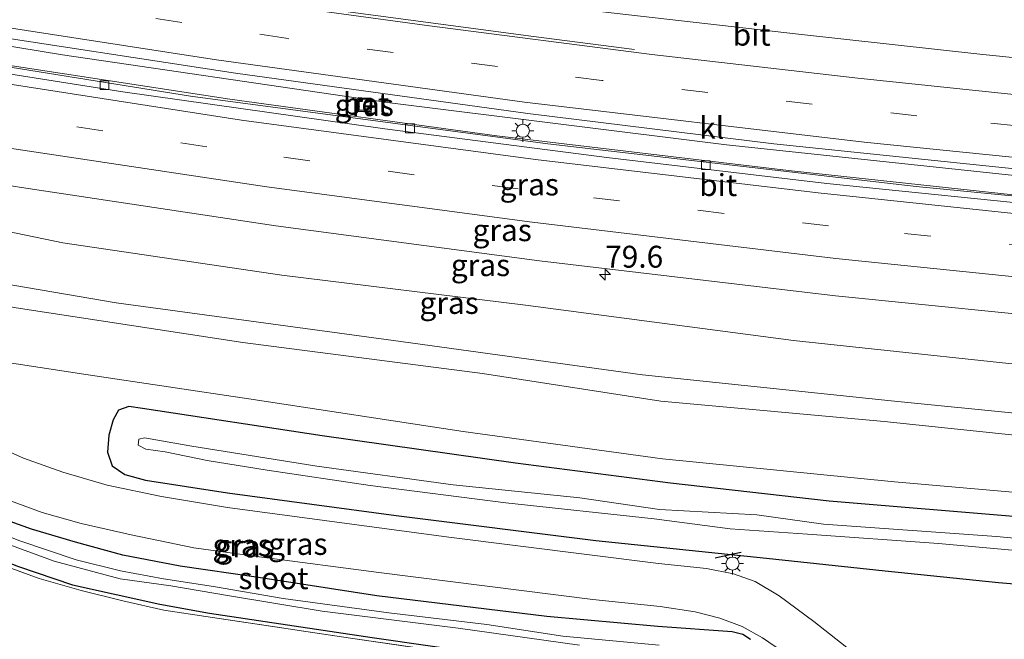
# Model space of a CAD drawing. Units: metres. Extents: x 99999 to 110007, y 395857 to 400001.
# Drawn here: x 101837 to 101950, y 396218 to 396289 of the extents above; entities that cross this region are included whole.
import ezdxf
from ezdxf.enums import TextEntityAlignment as Align

# ---------------------------------------------------------------- set-up
doc = ezdxf.new("R2010")
doc.units = ezdxf.units.M
doc.linetypes.add('IE-TERREINAFSCHEIDING', pattern=[10, 8, -2])
doc.linetypes.add('VW-3-9_STREEP', pattern=[12, 3, -9])
doc.layers.get('0').update_dxf_attribs({"lineweight": 25})
for name, color, linetype, lineweight in [('B-ME-AM-KILOMETR-S-B1', 7, 'Continuous', 18), ('B-ME-BV-GELEIDECONSTRUCTIE-GELEIDERAIL-L-B1', 213, 'BV-GELEIDERAIL', 18), ('B-ME-GW-KRUINLIJN-L-B1', 93, 'Continuous', 18), ('B-ME-GW-TEENLIJN-L-B1', 93, 'Continuous', 18), ('B-ME-IE-GRASLAND-GV-B6', 93, 'Continuous', 18), ('B-ME-IE-GRONDWERKLIJN-GROND_INGERICHT-GV-B6', 253, 'Continuous', 18), ('B-ME-IE-INRICHTINGSELEMENT-S-B1', 253, 'Continuous', 18), ('B-ME-IE-MEUBILAIR_WEGMEUBILAIR-LICHTMAST-S-B1', 8, 'Continuous', 18), ('B-ME-IE-TERREINAFSCHEIDING-RASTERHEKWERK-L-B1', 8, 'IE-TERREINAFSCHEIDING', 18), ('B-ME-OG-WATER-GV-B6', 153, 'Continuous', 18), ('B-ME-VH-VERH_SOORT-BETON-OVERIG-GV-B6', 8, 'IE-TERREINAFSCHEIDING-NATUURLIJK-HOUTWAL', 18), ('B-ME-VH-VERH_SOORT-BITUMEN-GV-B6', 8, 'IE-TERREINAFSCHEIDING-NATUURLIJK-HOUTWAL', 18), ('B-ME-VH-VERH_SOORT-KLINKERS-GV-B6', 8, 'IE-TERREINAFSCHEIDING-NATUURLIJK-HOUTWAL', 18), ('B-ME-VV-KOLK-S-B1', 8, 'Continuous', 18), ('B-ME-VW-MARKERING-39STREEP-015-L-B1', 255, 'VW-3-9_STREEP', 18), ('B-ME-VW-MARKERING-STREEP-015-L-B1', 7, 'Continuous', 18)]:
    doc.layers.add(name, color=color, linetype=linetype, lineweight=lineweight)
doc.layers.add('B-ME-GW-INSTEEKWATERGANG-L-B1', color=10, linetype='Continuous')
doc.layers.add('B-ME-IE-TERREINAFSCHEIDING-SCHRIKHEK-L-B1', color=10, linetype='Continuous')
doc.styles.add('NLCS-ISO', font='NLCS-ISO.TTF')
doc.linetypes.add('BV-GELEIDERAIL', pattern='A,10,-3,[108,NLCS.SHX,S=1,R=0,X=0,Y=0],-3', length=16)
doc.linetypes.add('IE-TERREINAFSCHEIDING-NATUURLIJK-HOUTWAL', pattern='A,7,-1.5,[67,NLCS.SHX,S=0.75,R=45,X=0,Y=0],-1.5,7,-1.5,[70,NLCS.SHX,S=0.75,R=0,X=0,Y=0],-1.5', length=20)

# ---------------------------------------------------------------- blocks, each defined once
blk = doc.blocks.new('hecto')
for p, q in [((0, 0.625), (-0.625, 0)), ((0, -0.625), (0, 0.625)), ((-0.625, 0), (0.625, 0)), ((0.625, 0), (0, -0.625))]:
    blk.add_line(p, q)
blk = doc.blocks.new('lantaarnpaal')
for p, q in [((0, 0.75), (0, 1.25)), ((-0.75, 0), (-1.25, 0)), ((-0.88, 0.88), (-0.53, 0.53)), ((0.53, 0.53), (0.88, 0.88)), ((0.75, 0), (1.25, 0)), ((-0.53, -0.53), (-0.88, -0.88)), ((0, -0.75), (0, -1.25)), ((0.53, -0.53), (0.88, -0.88))]:
    blk.add_line(p, q)
blk.add_circle((0, 0), 0.75)
blk = doc.blocks.new('kolk')
blk.add_lwpolyline([(-0.5, -0.5), (0.5, -0.5), (0.5, 0.5), (-0.5, 0.5)], close=True)
blk = doc.blocks.new('put')
for p, q in [((0.75, 0.75), (-0.75, 0.75)), ((-0.75, 0.75), (-0.75, -0.75)), ((0.75, -0.75), (0.75, 0.75)), ((-0.75, -0.75), (0.75, -0.75))]:
    blk.add_line(p, q)
blk.add_lwpolyline([(-0.625, 0.625), (0.625, 0.625), (0.625, -0.625), (-0.625, -0.625)], close=True)

msp = doc.modelspace()

# ---------------------------------------------------------------- linework, layer by layer
at = {"layer": 'B-ME-BV-GELEIDECONSTRUCTIE-GELEIDERAIL-L-B1'}
msp.add_line((101877.434, 396279.355, 7.686), (101875.849, 396279.587, 7.687), dxfattribs=at)
for points in [[(101687.679, 396311.651, 7.962), (101712.358, 396306.084, 7.787), (101747.802, 396298.777, 7.618), (101783.117, 396291.92, 7.524), (101817.864, 396286.044, 7.509), (101856.693, 396279.825, 7.509), (101897.486, 396274.366, 7.563), (101939.507, 396269.517, 7.601), (101979.585, 396265.603, 7.689), (102014.763, 396262.82, 7.689), (102049.09, 396260.654, 7.718), (102084.334, 396259.18, 7.736), (102119.846, 396258.164, 7.736)], [(101875.849, 396279.587, 7.687), (101842.095, 396284.542, 7.707), (101803.161, 396290.959, 7.75), (101768.966, 396297.172, 7.825)], [(101950.704, 396270.768, 7.692), (101917.871, 396274.28, 7.692), (101879.429, 396279.062, 7.685), (101877.434, 396279.355, 7.686)]]:
    msp.add_polyline3d(points, dxfattribs=at)
at = {"layer": 'B-ME-GW-INSTEEKWATERGANG-L-B1'}
for points in [[(101951.969, 396231.715, 5.954), (101929.58, 396233.607, 5.953), (101911.457, 396235.645, 6.024), (101893.794, 396237.941, 6.245), (101871.739, 396241.072, 6.507), (101851.206, 396244.18, 6.575), (101849.652, 396244.408, 6.577), (101848.47, 396243.991, 6.578), (101847.863, 396242.896, 6.615), (101847.382, 396241.146, 6.664), (101847.224, 396239.19, 6.676), (101847.767, 396237.643, 6.695), (101849.224, 396236.635, 6.697), (101851.572, 396236.011, 6.697), (101860.911, 396234.564, 6.724), (101880.163, 396231.952, 6.519), (101902.951, 396229.109, 6.509), (101922.426, 396227.082, 6.537), (101935.97, 396225.646, 6.867), (101948.886, 396224.306, 6.97), (101965.541, 396222.908, 6.986)], [(101920.597, 396217.806, 6.783), (101919.716, 396218.365, 6.743), (101918.515, 396218.671, 6.719), (101910.039, 396219.303, 6.661), (101897.357, 396220.452, 6.523), (101877.956, 396222.78, 6.647), (101864.442, 396224.887, 6.763), (101855.525, 396226.174, 6.801), (101848.982, 396227.436, 6.875), (101843.572, 396228.93, 6.927), (101838.555, 396230.392, 6.993), (101832.151, 396232.667, 7.041), (101825.965, 396235.242, 7.045), (101815.974, 396240.033, 7.041), (101809.174, 396243.379, 7.319), (101807.189, 396243.875, 7.337), (101806.201, 396243.743, 7.361), (101804.999, 396242.613, 7.409), (101804.87, 396241.593, 7.413), (101805.461, 396240.394, 7.409), (101806.248, 396239.747, 7.409)], [(101806.248, 396239.747, 7.409), (101818.173, 396234.249, 7.503), (101829.443, 396229.092, 7.395), (101837.072, 396226.141, 7.269), (101843.236, 396224.063, 7.307), (101848.215, 396222.95, 7.339), (101853.195, 396221.837, 7.325), (101858.885, 396220.819, 7.421), (101877.442, 396218.046, 7.449), (101897.025, 396215.227, 7.331)]]:
    msp.add_polyline3d(points, dxfattribs=at)
at = {"layer": 'B-ME-GW-KRUINLIJN-L-B1'}
for points in [[(101675.081, 396289.566, 12.178), (101696.099, 396285.246, 12.082), (101713.71, 396281.256, 12.029), (101738.556, 396276.132, 12.026), (101758.679, 396272.207, 11.826), (101774.291, 396269.815, 11.774), (101784.888, 396268.213, 11.784), (101807.905, 396263.752, 11.852), (101825.062, 396260.182, 11.864), (101848.204, 396256.227, 12.096), (101879.869, 396251.937, 12.243), (101908.273, 396248.021, 12.243), (101936.659, 396245.038, 12.071), (101967.55, 396241.985, 12.144), (101998.268, 396239.717, 12.193), (102033.755, 396236.94, 12.176), (102069.699, 396234.972, 12.26), (102106.098, 396233.81, 12.215)], [(102104.792, 396231.497, 12.231), (102087.556, 396231.939, 12.247), (102059.657, 396232.846, 12.237), (102038.683, 396233.977, 12.189), (102017.794, 396235.895, 12.189), (101987.536, 396237.928, 12.195), (101962.369, 396239.913, 12.043), (101935.842, 396242.693, 11.996), (101910.349, 396245.022, 12.228), (101890.009, 396248.171, 12.267), (101862.687, 396251.691, 12.061), (101836.808, 396255.664, 12.063), (101822.953, 396258.288, 11.89), (101799.08, 396262.569, 11.869), (101778.365, 396266.62, 11.835), (101762.923, 396268.69, 11.96), (101736.245, 396273.25, 12.14), (101701.354, 396280.745, 12.107), (101673.479, 396286.757, 12.075)]]:
    msp.add_polyline3d(points, dxfattribs=at)
at = {"layer": 'B-ME-GW-TEENLIJN-L-B1'}
for points in [[(102109.451, 396239.749, 7.191), (102082.549, 396240.601, 7.19), (102056.142, 396241.197, 7.19), (102026.318, 396242.719, 7.064), (101994.144, 396245.414, 6.978), (101959.711, 396248.272, 7.088), (101925.517, 396251.946, 7.12), (101894.929, 396255.948, 7.164), (101867.113, 396259.382, 7.131), (101842.14, 396263.096, 7.084), (101821.517, 396267.332, 7.258), (101792.048, 396272.81, 7.273), (101764.395, 396277.31, 7.267), (101734.149, 396283.295, 7.276), (101708.365, 396288.8178, 7.502), (101705.0158, 396289.5337, 7.476)], [(101667.63, 396276.505, 6.037), (101689.207, 396273.007, 6.199), (101710.461, 396269.441, 6.313), (101731.277, 396266.611, 6.657), (101750.938, 396263.383, 6.763), (101764.91, 396261.919, 6.962), (101786.285, 396258.385, 7.223), (101806.901, 396254.426, 7.157), (101823.565, 396251.298, 7.126), (101845.042, 396247.996, 6.856), (101863.35, 396245.286, 6.879), (101887.821, 396241.56, 6.514), (101910.555, 396238.424, 6.347), (101937.027, 396235.812, 5.991), (101965.335, 396233.334, 6.362), (101992.866, 396231.483, 6.871), (102022.477, 396229.745, 7.228), (102047.107, 396228.211, 7.378), (102073.5, 396226.805, 7.364), (102101.509, 396225.681, 7.155)]]:
    msp.add_polyline3d(points, dxfattribs=at)
at = {"layer": 'B-ME-IE-GRASLAND-GV-B6'}
for points in [[(102131.581, 396278.95, 6.296), (102128.62, 396273.706, 6.755), (102117.784, 396273.886, 6.768), (102090.766, 396274.634, 6.758), (102068.268, 396275.583, 6.712), (102046.885, 396276.511, 6.684), (102026.867, 396277.849, 6.689), (102007.75, 396279.189, 6.787), (101985.069, 396280.962, 6.781), (101966.701, 396282.58, 6.743), (101947.109, 396284.557, 6.714), (101926.062, 396286.874, 6.677), (101902.041, 396289.619, 6.663), (101887.068, 396291.585, 6.634), (101874.986, 396293.273, 6.624), (101858.213, 396295.663, 6.626), (101842.884, 396298.451, 6.63), (101818.197, 396303.089, 6.638), (101791.371, 396308.623, 6.635), (101766.177, 396314.172, 6.721), (101741.618, 396319.061, 6.806)], [(101687.805, 396311.872, 7.386), (101689.455, 396314.763, 7.391), (101707.679, 396310.568, 7.359), (101736.931, 396304.313, 7.179), (101769.335, 396297.934, 7.121), (101798.33, 396292.58, 7.047), (101830.499, 396287.226, 7.056), (101861.854, 396282.434, 6.994), (101895.176, 396277.854, 6.988), (101923.272, 396274.375, 7.018), (101950.744, 396271.537, 7.02), (101950.589, 396268.553, 6.91), (101924.937, 396271.315, 6.887), (101891.661, 396275.305, 6.884), (101861.189, 396279.477, 6.926), (101828.155, 396284.519, 6.956), (101798.24, 396289.524, 7.002), (101773.111, 396294.081, 7.029), (101742.711, 396300.036, 7.127), (101713.056, 396306.186, 7.3), (101687.805, 396311.872, 7.386)], [(101739.147, 396286.963, 7.489), (101772.893, 396280.31, 7.387), (101807.909, 396274.106, 7.257), (101837.435, 396269.396, 7.273), (101866.429, 396265.033, 7.284), (101896.511, 396261.039, 7.262), (101930.294, 396257.042, 7.251), (101959.862, 396254.066, 7.268)], [(101734.149, 396283.295, 7.276), (101764.395, 396277.31, 7.267), (101792.048, 396272.81, 7.273), (101821.517, 396267.332, 7.258), (101842.14, 396263.096, 7.084), (101867.113, 396259.382, 7.131), (101894.929, 396255.948, 7.164), (101925.517, 396251.946, 7.12), (101959.711, 396248.272, 7.088)], [(101959.711, 396248.272, 7.088), (101925.517, 396251.946, 7.12), (101894.929, 396255.948, 7.164), (101867.113, 396259.382, 7.131), (101842.14, 396263.096, 7.084), (101821.517, 396267.332, 7.258), (101792.048, 396272.81, 7.273), (101764.395, 396277.31, 7.267), (101734.149, 396283.295, 7.276)], [(101875.863, 396279.667, 6.948), (101875.6, 396278.148, 6.96), (101877.308, 396277.926, 6.955), (101877.448, 396279.518, 6.948), (101875.863, 396279.667, 6.948)], [(101738.556, 396276.132, 12.026), (101758.679, 396272.207, 11.826), (101774.291, 396269.815, 11.774), (101784.888, 396268.213, 11.784), (101807.905, 396263.752, 11.852), (101825.062, 396260.182, 11.864), (101848.204, 396256.227, 12.096), (101879.869, 396251.937, 12.243), (101908.273, 396248.021, 12.243), (101936.659, 396245.038, 12.071), (101967.55, 396241.985, 12.144), (101998.268, 396239.717, 12.193), (102033.755, 396236.94, 12.176), (102069.699, 396234.972, 12.26), (102106.098, 396233.81, 12.215)], [(101967.55, 396241.985, 12.144), (101936.659, 396245.038, 12.071), (101908.273, 396248.021, 12.243), (101879.869, 396251.937, 12.243), (101848.204, 396256.227, 12.096), (101825.062, 396260.182, 11.864), (101807.905, 396263.752, 11.852), (101784.888, 396268.213, 11.784), (101774.291, 396269.815, 11.774), (101758.679, 396272.207, 11.826), (101738.556, 396276.132, 12.026)], [(101736.245, 396273.25, 12.14), (101762.923, 396268.69, 11.96), (101778.365, 396266.62, 11.835), (101799.08, 396262.569, 11.869), (101822.953, 396258.288, 11.89), (101836.808, 396255.664, 12.063), (101862.687, 396251.691, 12.061), (101890.009, 396248.171, 12.267), (101910.349, 396245.022, 12.228), (101935.842, 396242.693, 11.996), (101962.369, 396239.913, 12.043), (101987.536, 396237.928, 12.195), (102017.794, 396235.895, 12.189), (102038.683, 396233.977, 12.189), (102059.657, 396232.846, 12.237), (102087.556, 396231.939, 12.247), (102104.792, 396231.497, 12.231)], [(102106.098, 396233.81, 12.215), (102104.792, 396231.497, 12.231), (102087.556, 396231.939, 12.247), (102059.657, 396232.846, 12.237), (102038.683, 396233.977, 12.189), (102017.794, 396235.895, 12.189), (101987.536, 396237.928, 12.195), (101962.369, 396239.913, 12.043), (101935.842, 396242.693, 11.996), (101910.349, 396245.022, 12.228), (101890.009, 396248.171, 12.267), (101862.687, 396251.691, 12.061), (101836.808, 396255.664, 12.063), (101822.953, 396258.288, 11.89), (101799.08, 396262.569, 11.869), (101778.365, 396266.62, 11.835), (101762.923, 396268.69, 11.96), (101736.245, 396273.25, 12.14)], [(101750.938, 396263.383, 6.763), (101764.91, 396261.919, 6.962), (101786.285, 396258.385, 7.223), (101806.901, 396254.426, 7.157), (101823.565, 396251.298, 7.126), (101845.042, 396247.996, 6.856), (101863.35, 396245.286, 6.879), (101887.821, 396241.56, 6.514), (101910.555, 396238.424, 6.347), (101937.027, 396235.812, 5.991), (101965.335, 396233.334, 6.362)], [(102104.792, 396231.497, 12.231), (102101.509, 396225.681, 7.155), (102073.5, 396226.805, 7.364), (102047.107, 396228.211, 7.378), (102022.477, 396229.745, 7.228), (101992.866, 396231.483, 6.871), (101965.335, 396233.334, 6.362), (101937.027, 396235.812, 5.991), (101910.555, 396238.424, 6.347), (101887.821, 396241.56, 6.514), (101863.35, 396245.286, 6.879), (101845.042, 396247.996, 6.856), (101823.565, 396251.298, 7.126), (101806.901, 396254.426, 7.157), (101786.285, 396258.385, 7.223), (101764.91, 396261.919, 6.962), (101750.938, 396263.383, 6.763)], [(101966.053, 396189.701, 7.197), (101944.488, 396206.742, 6.943), (101927.837, 396219.879, 6.704), (101923.861, 396222.79, 6.597), (101921.148, 396224.448, 6.545), (101918.652, 396225.313, 6.545), (101915.583, 396225.899, 6.545), (101910.112, 396226.494, 6.545), (101886.187, 396229.493, 6.475), (101860.909, 396232.89, 6.697), (101853.41, 396234.127, 6.781), (101847.182, 396235.439, 6.823), (101842.14, 396236.909, 6.886), (101837.627, 396238.495, 6.929), (101831.245, 396241.348, 7.021), (101823.346, 396245.021, 7.05), (101817.302, 396247.607, 7.145), (101811.261, 396249.645, 7.213)], [(101965.541, 396222.908, 6.986), (101948.886, 396224.306, 6.97), (101935.97, 396225.646, 6.867), (101922.426, 396227.082, 6.537), (101902.951, 396229.109, 6.509), (101880.163, 396231.952, 6.519), (101860.911, 396234.564, 6.724), (101851.572, 396236.011, 6.697), (101849.224, 396236.635, 6.697), (101847.767, 396237.643, 6.695), (101847.224, 396239.19, 6.676), (101847.382, 396241.146, 6.664), (101847.863, 396242.896, 6.615), (101848.47, 396243.991, 6.578), (101849.652, 396244.408, 6.577), (101851.206, 396244.18, 6.575), (101871.739, 396241.072, 6.507), (101893.794, 396237.941, 6.245), (101911.457, 396235.645, 6.024), (101929.58, 396233.607, 5.953), (101951.969, 396231.715, 5.954)], [(101951.969, 396231.715, 5.954), (101929.58, 396233.607, 5.953), (101911.457, 396235.645, 6.024), (101893.794, 396237.941, 6.245), (101871.739, 396241.072, 6.507), (101851.206, 396244.18, 6.575), (101849.652, 396244.408, 6.577), (101848.47, 396243.991, 6.578), (101847.863, 396242.896, 6.615), (101847.382, 396241.146, 6.664), (101847.224, 396239.19, 6.676), (101847.767, 396237.643, 6.695), (101849.224, 396236.635, 6.697), (101851.572, 396236.011, 6.697), (101860.911, 396234.564, 6.724), (101880.163, 396231.952, 6.519), (101902.951, 396229.109, 6.509), (101922.426, 396227.082, 6.537), (101935.97, 396225.646, 6.867), (101948.886, 396224.306, 6.97), (101965.541, 396222.908, 6.986)], [(101897.025, 396215.227, 7.331), (101877.442, 396218.046, 7.449), (101858.885, 396220.819, 7.421), (101853.195, 396221.837, 7.325), (101848.215, 396222.95, 7.339), (101843.236, 396224.063, 7.307), (101837.072, 396226.141, 7.269), (101829.443, 396229.092, 7.395), (101818.173, 396234.249, 7.503), (101806.248, 396239.747, 7.409), (101805.461, 396240.394, 7.409), (101804.87, 396241.593, 7.413), (101804.999, 396242.613, 7.409), (101806.201, 396243.743, 7.361), (101807.189, 396243.875, 7.337), (101809.174, 396243.379, 7.319)], [(101809.174, 396243.379, 7.319), (101815.974, 396240.033, 7.041), (101825.965, 396235.242, 7.045), (101832.151, 396232.667, 7.041), (101838.555, 396230.392, 6.993), (101843.572, 396228.93, 6.927), (101848.982, 396227.436, 6.875), (101855.525, 396226.174, 6.801), (101864.442, 396224.887, 6.763), (101877.956, 396222.78, 6.647), (101897.357, 396220.452, 6.523), (101910.039, 396219.303, 6.661), (101918.515, 396218.671, 6.719), (101919.716, 396218.365, 6.743), (101920.597, 396217.806, 6.783)], [(101970.721, 396227.517, 4.597), (101948.654, 396229.578, 4.588), (101928.919, 396230.991, 4.578), (101921.321, 396232.03, 4.561), (101910.197, 396232.645, 4.561), (101901.139, 396233.96, 4.524), (101886.663, 396235.464, 4.491), (101871.108, 396237.601, 4.486), (101856.638, 396239.903, 4.451), (101851.467, 396240.833, 4.395), (101850.823, 396240.665, 4.395), (101850.711, 396239.979, 4.395), (101851.617, 396239.517, 4.395), (101853.828, 396239.211, 4.395), (101858.608, 396238.253, 4.395), (101865.455, 396237.125, 4.395), (101877.197, 396235.38, 4.395), (101892.677, 396233.408, 4.395), (101909.619, 396231.568, 4.396), (101918.281, 396230.451, 4.419), (101927.122, 396229.842, 4.458), (101942.063, 396228.783, 4.512), (101960.172, 396227.129, 4.55)], [(101896.028, 396214.887, 7.477), (101874.962, 396217.964, 7.475), (101859.22, 396220.324, 7.467), (101853.655, 396221.141, 7.409), (101848.993, 396222.238, 7.447), (101844.219, 396223.387, 7.451), (101839.434, 396224.785, 7.449), (101834.606, 396226.52, 7.419), (101829.642, 396228.534, 7.457), (101824.611, 396230.845, 7.475), (101819.416, 396233.192, 7.521), (101810.536, 396237.333, 7.533), (101805.132, 396239.833, 7.529), (101801.225, 396237.415, 7.565), (101802.869, 396229.083, 7.797), (101803.39, 396211.511, 7.729)], [(101835.45, 396233.914, 6.962), (101839.772, 396232.319, 6.916), (101844.242, 396231.065, 6.866), (101849.921, 396229.751, 6.812), (101857.074, 396228.272, 6.748), (101864.842, 396227.201, 6.7), (101878.2, 396225.447, 6.604), (101902.615, 396222.384, 6.481), (101910.307, 396221.563, 6.508), (101914.293, 396220.968, 6.563), (101917.083, 396220.255, 6.603), (101919.658, 396219.292, 6.629), (101921.981, 396218.016, 6.613), (101924.265, 396216.439, 6.619)], [(101910.183, 396217.179, 5.295), (101899.192, 396218.204, 5.525), (101890.526, 396219.53, 5.547), (101879.336, 396220.872, 5.671), (101867.261, 396222.475, 5.707), (101859.329, 396223.84, 5.851), (101853.625, 396224.737, 5.883), (101848.719, 396225.637, 5.903), (101843.639, 396226.894, 5.903), (101837.228, 396229.06, 5.915), (101830.062, 396231.854, 5.977)], [(101877.956, 396222.78, 6.647), (101864.442, 396224.887, 6.763), (101855.525, 396226.174, 6.801), (101848.982, 396227.436, 6.875), (101843.572, 396228.93, 6.927), (101838.555, 396230.392, 6.993), (101832.151, 396232.667, 7.041)], [(101832.189, 396230.023, 5.887), (101841.126, 396226.732, 5.829), (101848.67, 396224.727, 5.813), (101854.467, 396223.917, 5.821), (101861.134, 396222.795, 5.713), (101871.718, 396221.027, 5.557), (101887.224, 396219.091, 5.485), (101901.092, 396217.175, 5.429)], [(101837.072, 396226.141, 7.269), (101843.236, 396224.063, 7.307), (101848.215, 396222.95, 7.339), (101853.195, 396221.837, 7.325), (101858.885, 396220.819, 7.421), (101877.442, 396218.046, 7.449), (101897.025, 396215.227, 7.331)], [(101920.597, 396217.806, 6.783), (101919.716, 396218.365, 6.743), (101918.515, 396218.671, 6.719), (101910.039, 396219.303, 6.661), (101897.357, 396220.452, 6.523), (101877.956, 396222.78, 6.647)]]:
    msp.add_polyline3d(points, dxfattribs=at)
at = {"layer": 'B-ME-IE-GRONDWERKLIJN-GROND_INGERICHT-GV-B6'}
for points in [[(101803.39, 396211.511, 7.729), (101802.869, 396229.083, 7.797), (101801.225, 396237.415, 7.565), (101805.132, 396239.833, 7.529), (101810.536, 396237.333, 7.533), (101819.416, 396233.192, 7.521), (101824.611, 396230.845, 7.475), (101829.642, 396228.534, 7.457), (101834.606, 396226.52, 7.419), (101839.434, 396224.785, 7.449), (101844.219, 396223.387, 7.451), (101848.993, 396222.238, 7.447), (101853.655, 396221.141, 7.409), (101859.22, 396220.324, 7.467)], [(101859.22, 396220.324, 7.467), (101874.962, 396217.964, 7.475), (101896.028, 396214.887, 7.477)]]:
    msp.add_polyline3d(points, dxfattribs=at)
at = {"layer": 'B-ME-IE-TERREINAFSCHEIDING-RASTERHEKWERK-L-B1'}
msp.add_polyline3d([(101803.39, 396211.511, 7.729), (101802.869, 396229.083, 7.797), (101801.225, 396237.415, 7.565), (101805.132, 396239.833, 7.529), (101810.536, 396237.333, 7.533), (101819.416, 396233.192, 7.521), (101824.611, 396230.845, 7.475), (101829.642, 396228.534, 7.457), (101834.606, 396226.52, 7.419), (101839.434, 396224.785, 7.449), (101844.219, 396223.387, 7.451), (101848.993, 396222.238, 7.447), (101853.655, 396221.141, 7.409), (101859.22, 396220.324, 7.467), (101874.962, 396217.964, 7.475), (101896.028, 396214.887, 7.477)], dxfattribs=at)
at = {"layer": 'B-ME-IE-TERREINAFSCHEIDING-SCHRIKHEK-L-B1'}
for p, q in [((101918.431, 396227.498, 7.266), (101916.557, 396227.104, 7.265)), ((101919.535, 396227.73, 7.266), (101918.431, 396227.498, 7.266))]:
    msp.add_line(p, q, dxfattribs=at)
at = {"layer": 'B-ME-OG-WATER-GV-B6'}
for points in [[(101960.172, 396227.129, 4.55), (101942.063, 396228.783, 4.512), (101927.122, 396229.842, 4.458), (101918.281, 396230.451, 4.419), (101909.619, 396231.568, 4.396), (101892.677, 396233.408, 4.395), (101877.197, 396235.38, 4.395), (101865.455, 396237.125, 4.395), (101858.608, 396238.253, 4.395), (101853.828, 396239.211, 4.395), (101851.617, 396239.517, 4.395), (101850.711, 396239.979, 4.395), (101850.823, 396240.665, 4.395), (101851.467, 396240.833, 4.395), (101856.638, 396239.903, 4.451), (101871.108, 396237.601, 4.486), (101886.663, 396235.464, 4.491), (101901.139, 396233.96, 4.524), (101910.197, 396232.645, 4.561), (101921.321, 396232.03, 4.561), (101928.919, 396230.991, 4.578), (101948.654, 396229.578, 4.588), (101970.721, 396227.517, 4.597)], [(101830.062, 396231.854, 5.977), (101837.228, 396229.06, 5.915), (101843.639, 396226.894, 5.903), (101848.719, 396225.637, 5.903), (101853.625, 396224.737, 5.883), (101859.329, 396223.84, 5.851), (101867.261, 396222.475, 5.707), (101879.336, 396220.872, 5.671), (101890.526, 396219.53, 5.547), (101899.192, 396218.204, 5.525), (101910.183, 396217.179, 5.295)], [(101901.092, 396217.175, 5.429), (101887.224, 396219.091, 5.485), (101871.718, 396221.027, 5.557), (101861.134, 396222.795, 5.713), (101854.467, 396223.917, 5.821), (101848.67, 396224.727, 5.813), (101841.126, 396226.732, 5.829), (101832.189, 396230.023, 5.887)]]:
    msp.add_polyline3d(points, dxfattribs=at)
at = {"layer": 'B-ME-VH-VERH_SOORT-BETON-OVERIG-GV-B6'}
msp.add_polyline3d([(101877.448, 396279.518, 6.948), (101877.308, 396277.926, 6.955), (101875.6, 396278.148, 6.96), (101875.863, 396279.667, 6.948), (101877.448, 396279.518, 6.948)], dxfattribs=at)
at = {"layer": 'B-ME-VH-VERH_SOORT-BITUMEN-GV-B6'}
for points in [[(101741.618, 396319.061, 6.806), (101766.177, 396314.172, 6.721), (101791.371, 396308.623, 6.635), (101818.197, 396303.089, 6.638), (101842.884, 396298.451, 6.63), (101858.213, 396295.663, 6.626), (101874.986, 396293.273, 6.624), (101887.068, 396291.585, 6.634), (101902.041, 396289.619, 6.663), (101926.062, 396286.874, 6.677), (101947.109, 396284.557, 6.714), (101966.701, 396282.58, 6.743), (101985.069, 396280.962, 6.781), (102007.75, 396279.189, 6.787), (102026.867, 396277.849, 6.689), (102046.885, 396276.511, 6.684), (102068.268, 396275.583, 6.712), (102090.766, 396274.634, 6.758), (102117.784, 396273.886, 6.768), (102128.62, 396273.706, 6.755)], [(102128.62, 396273.706, 6.755), (102121.607, 396261.282, 7.032), (102108.148, 396261.559, 7.028), (102080.376, 396262.391, 6.994), (102050.199, 396263.864, 7.03), (102019.8, 396265.689, 7.042), (101986.593, 396268.222, 7.049), (101957.721, 396270.863, 7.023), (101950.744, 396271.537, 7.02), (101923.272, 396274.375, 7.018), (101895.176, 396277.854, 6.988), (101861.854, 396282.434, 6.994), (101830.499, 396287.226, 7.056), (101798.33, 396292.58, 7.047), (101769.335, 396297.934, 7.121), (101736.931, 396304.313, 7.179)], [(101754.083, 396296.88, 7.14), (101789.753, 396290.105, 7.025), (101819.076, 396285.021, 6.926), (101848.971, 396280.299, 6.862), (101878.868, 396276.106, 6.89), (101904.225, 396272.816, 6.918), (101929.307, 396269.841, 6.936), (101956.96, 396267.031, 6.936), (101983.437, 396264.603, 6.945), (102010.315, 396262.452, 6.961), (102034.075, 396260.831, 6.964), (102060.021, 396259.449, 6.965), (102090.506, 396258.238, 6.966), (102119.411, 396257.392, 6.988)], [(102119.411, 396257.392, 6.988), (102112.403, 396244.978, 7.351), (102105.821, 396245.165, 7.331), (102081.711, 396245.898, 7.319), (102049.555, 396247.287, 7.319), (102016.934, 396249.305, 7.339), (101988.207, 396251.447, 7.301), (101959.862, 396254.066, 7.268), (101930.294, 396257.042, 7.251), (101896.511, 396261.039, 7.262), (101866.429, 396265.033, 7.284), (101837.435, 396269.396, 7.273), (101807.909, 396274.106, 7.257), (101772.893, 396280.31, 7.387), (101739.147, 396286.963, 7.489)], [(101831.245, 396241.348, 7.021), (101837.627, 396238.495, 6.929), (101842.14, 396236.909, 6.886), (101847.182, 396235.439, 6.823), (101853.41, 396234.127, 6.781), (101860.909, 396232.89, 6.697), (101886.187, 396229.493, 6.475), (101910.112, 396226.494, 6.545), (101915.583, 396225.899, 6.545), (101918.652, 396225.313, 6.545), (101921.148, 396224.448, 6.545), (101923.861, 396222.79, 6.597), (101927.837, 396219.879, 6.704), (101944.488, 396206.742, 6.943)], [(101924.265, 396216.439, 6.619), (101921.981, 396218.016, 6.613), (101919.658, 396219.292, 6.629), (101917.083, 396220.255, 6.603), (101914.293, 396220.968, 6.563), (101910.307, 396221.563, 6.508), (101902.615, 396222.384, 6.481), (101878.2, 396225.447, 6.604), (101864.842, 396227.201, 6.7), (101857.074, 396228.272, 6.748), (101849.921, 396229.751, 6.812), (101844.242, 396231.065, 6.866), (101839.772, 396232.319, 6.916), (101835.45, 396233.914, 6.962)]]:
    msp.add_polyline3d(points, dxfattribs=at)
at = {"layer": 'B-ME-VH-VERH_SOORT-KLINKERS-GV-B6'}
for points in [[(101742.711, 396300.036, 7.127), (101773.111, 396294.081, 7.029), (101798.24, 396289.524, 7.002), (101828.155, 396284.519, 6.956), (101861.189, 396279.477, 6.926), (101891.661, 396275.305, 6.884), (101924.937, 396271.315, 6.887), (101950.589, 396268.553, 6.91), (101957.273, 396267.962, 6.911), (101983.383, 396265.579, 6.96), (102012.661, 396263.183, 6.953), (102038.41, 396261.522, 6.949), (102064.878, 396260.158, 6.949), (102095.292, 396258.972, 6.949), (102119.969, 396258.382, 6.947)], [(102119.969, 396258.382, 6.947), (102119.411, 396257.392, 6.988), (102090.506, 396258.238, 6.966), (102060.021, 396259.449, 6.965), (102034.075, 396260.831, 6.964), (102010.315, 396262.452, 6.961), (101983.437, 396264.603, 6.945), (101956.96, 396267.031, 6.936), (101929.307, 396269.841, 6.936), (101904.225, 396272.816, 6.918), (101878.868, 396276.106, 6.89), (101848.971, 396280.299, 6.862), (101819.076, 396285.021, 6.926), (101789.753, 396290.105, 7.025), (101754.083, 396296.88, 7.14)]]:
    msp.add_polyline3d(points, dxfattribs=at)
at = {"layer": 'B-ME-VW-MARKERING-39STREEP-015-L-B1'}
for points in [[(102124.302, 396266.057, 6.973), (102107.249, 396266.435, 6.989), (102075.379, 396267.348, 6.965), (102047.402, 396268.761, 7), (102011.039, 396271.181, 6.986), (101974.894, 396274.086, 7.025), (101939.579, 396277.564, 6.918), (101903.621, 396281.606, 6.93), (101867.57, 396286.419, 6.921), (101831.82, 396291.893, 6.939), (101796.278, 396297.84, 7.005), (101760.437, 396304.528, 7.048), (101724.789, 396311.75, 7.211), (101691.905, 396319.058, 7.304)], [(102116.718, 396252.623, 7.174), (102108.095, 396252.883, 7.232), (102072.286, 396254.091, 7.216), (102036.546, 396255.941, 7.196), (102000.818, 396258.364, 7.18), (101965.044, 396261.411, 7.176), (101929.5, 396265.022, 7.158), (101894.102, 396269.231, 7.145), (101858.571, 396274.03, 7.136), (101823.225, 396279.522, 7.147), (101787.815, 396285.548, 7.19), (101752.776, 396292.208, 7.274)]]:
    msp.add_polyline3d(points, dxfattribs=at)
at = {"layer": 'B-ME-VW-MARKERING-STREEP-015-L-B1'}
for points in [[(101907.37, 396285.126, 6.767), (101895.843, 396286.625, 6.763), (101868.097, 396290.326, 6.765), (101862.969, 396291.096, 6.761), (101853.91, 396292.907, 6.752), (101822.554, 396299.355, 6.743), (101791.049, 396305.872, 6.782), (101762.668, 396311.72, 6.84), (101736.631, 396316.996, 6.959), (101717.968, 396320.937, 7.027), (101695.787, 396325.864, 7.078)], [(102122.294, 396262.5, 7.074), (102106.506, 396262.863, 7.061), (102072.826, 396263.95, 7.027), (102038.544, 396265.696, 7.024), (102004.286, 396268.008, 7.042), (101967.35, 396271.139, 6.998), (101933.588, 396274.56, 6.998), (101894.794, 396279.121, 6.967), (101859.661, 396283.959, 6.985), (101821.457, 396289.847, 7.031), (101783.407, 396296.463, 7.056), (101747.852, 396303.291, 7.136), (101715.41, 396310.102, 7.284), (101690.018, 396315.75, 7.341)], [(102118.763, 396256.244, 7.081), (102096.294, 396256.819, 7.068), (102062.813, 396258.011, 7.053), (102028.616, 396259.962, 7.043), (101992.787, 396262.564, 7.04), (101960.392, 396265.406, 7.039), (101928.309, 396268.781, 7.008), (101896.051, 396272.583, 7.009), (101862.532, 396277.09, 7.009), (101823.82, 396283.071, 7.033), (101793.61, 396288.215, 7.078), (101755.057, 396295.4, 7.144), (101719.886, 396302.65, 7.368), (101686.75, 396310.022, 7.438)], [(102114.765, 396249.163, 7.341), (102099.15, 396249.551, 7.342), (102065.307, 396250.767, 7.277), (102030.683, 396252.628, 7.259), (101999.499, 396254.829, 7.269), (101964.166, 396257.839, 7.232), (101930.327, 396261.305, 7.225), (101895.682, 396265.431, 7.244), (101865.411, 396269.451, 7.244), (101834.47, 396274.103, 7.245), (101798.563, 396280.009, 7.282), (101769.882, 396285.231, 7.311), (101736.365, 396291.836, 7.408), (101710.74, 396297.263, 7.528), (101683.031, 396303.501, 7.633)], [(102126.343, 396269.672, 6.869), (102111.472, 396269.951, 6.864), (102085.773, 396270.678, 6.831), (102063.642, 396271.583, 6.83), (102036.435, 396273.056, 6.83), (102007.412, 396275.013, 6.807), (101981.103, 396277.086, 6.798), (101956.473, 396279.404, 6.795), (101932.835, 396281.875, 6.792), (101909.34, 396284.586, 6.785), (101883.968, 396287.852, 6.781), (101857.72, 396291.458, 6.781)]]:
    msp.add_polyline3d(points, dxfattribs=at)

# ---------------------------------------------------------------- block references
at = {"layer": 'B-ME-AM-KILOMETR-S-B1', "rotation": 90}
msp.add_blockref('hecto', (101904.013, 396259.461, 7.341), dxfattribs=at)
at = {"layer": 'B-ME-IE-INRICHTINGSELEMENT-S-B1', "rotation": 90}
msp.add_blockref('put', (101876.559, 396278.833, 6.989), dxfattribs=at)
at = {"layer": 'B-ME-IE-MEUBILAIR_WEGMEUBILAIR-LICHTMAST-S-B1', "rotation": 90}
for p in [(101894.625, 396275.871, 7.041), (101918.541, 396226.471, 6.673)]:
    msp.add_blockref('lantaarnpaal', p, dxfattribs=at)
at = {"layer": 'B-ME-VV-KOLK-S-B1', "rotation": 90}
for p in [(101846.889, 396281.068, 6.887), (101881.752, 396276.149, 6.916), (101915.503, 396271.95, 6.923)]:
    msp.add_blockref('kolk', p, dxfattribs=at)

# ---------------------------------------------------------------- texts
at = {"layer": 'B-ME-AM-KILOMETR-S-B1', "ltscale": 0.2, "style": 'NLCS-ISO'}
msp.add_text('79.6', height=2.5, dxfattribs=at).set_placement((101904.013, 396259.461, 7.341), align=Align.BOTTOM_LEFT)
at = {"layer": 'B-ME-IE-GRASLAND-GV-B6', "ltscale": 0.2, "style": 'NLCS-ISO'}
for p in [(101876.524, 396278.7965), (101895.358, 396269.739), (101892.266, 396264.521), (101889.7885, 396260.5315), (101886.211, 396256.219), (101862.583, 396228.582), (101862.9245, 396228.427), (101862.9245, 396228.427), (101868.951, 396228.715)]:
    msp.add_text('gras', height=2.5, dxfattribs=at).set_placement(p, align=Align.MIDDLE_CENTER)
at = {"layer": 'B-ME-OG-WATER-GV-B6', "ltscale": 0.2, "style": 'NLCS-ISO'}
msp.add_text('sloot', height=2.5, dxfattribs=at).set_placement((101866.1686, 396224.8075), align=Align.MIDDLE_CENTER)
at = {"layer": 'B-ME-VH-VERH_SOORT-BETON-OVERIG-GV-B6', "ltscale": 0.2, "style": 'NLCS-ISO'}
msp.add_text('bet', height=2.5, dxfattribs=at).set_placement((101876.7334, 396278.9554), align=Align.MIDDLE_CENTER)
at = {"layer": 'B-ME-VH-VERH_SOORT-BITUMEN-GV-B6', "ltscale": 0.2, "style": 'NLCS-ISO'}
for p in [(101920.7342, 396286.8302), (101916.9105, 396269.6695)]:
    msp.add_text('bit', height=2.5, dxfattribs=at).set_placement(p, align=Align.MIDDLE_CENTER)
at = {"layer": 'B-ME-VH-VERH_SOORT-KLINKERS-GV-B6', "ltscale": 0.2, "style": 'NLCS-ISO'}
msp.add_text('kl', height=2.5, dxfattribs=at).set_placement((101916.1747, 396276.2037), align=Align.MIDDLE_CENTER)

doc.saveas('drawing.dxf')
